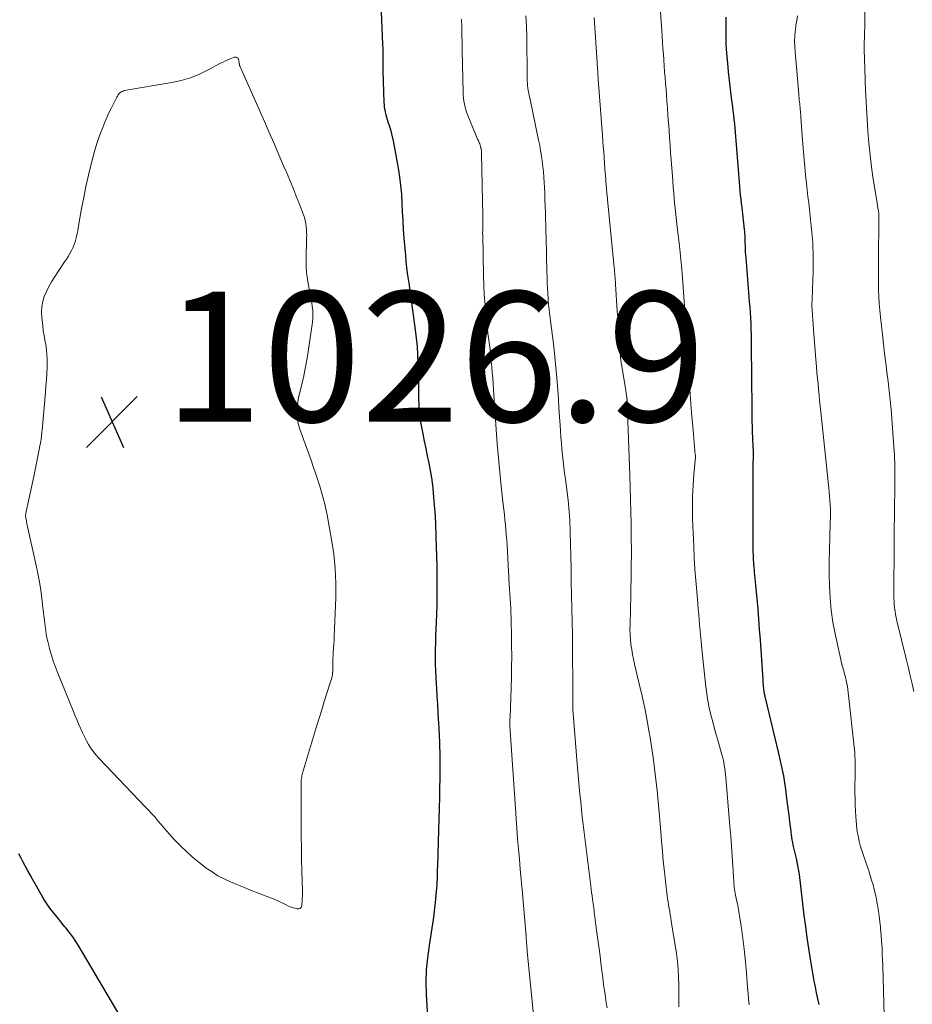
# Model space of a CAD drawing. Units: feet. Extents: x 1920000 to 1925000, y 496071 to 500012.
# Drawn here: x 1921197 to 1921334, y 497034 to 497185 of the extents above; entities that cross this region are included whole.
import ezdxf

# ---------------------------------------------------------------- set-up
doc = ezdxf.new("R2010")
doc.units = ezdxf.units.FT
doc.header["$LTSCALE"] = 100
doc.header["$MEASUREMENT"] = 0
for name, color, linetype, lineweight in [('CONTOUR INDEX', 32, 'Continuous', 25), ('CONTOUR INTERMEDIATE', 40, 'Continuous', 15), ('SPOT ELEVATION', 7, 'Continuous', 15)]:
    doc.layers.add(name, color=color, linetype=linetype, lineweight=lineweight)
doc.styles.add('slant', font='romans.shx', dxfattribs={"oblique": 14.999978})

# ---------------------------------------------------------------- blocks, each defined once
blk = doc.blocks.new('SPOT')
at = {"layer": 'SPOT ELEVATION', "lineweight": 25}
for p, q in [((-3.95, -3.95), (3.86, 3.85)), ((-1.67, 3.81), (1.74, -3.97))]:
    blk.add_line(p, q, dxfattribs=at)

msp = doc.modelspace()

# ---------------------------------------------------------------- linework, layer by layer
at = {"layer": 'CONTOUR INDEX', "flags": 128}
for points, elevation in [([(1921252.31, 497186.08), (1921252.36, 497184.88), (1921252.41, 497183.68), (1921252.46, 497182.48), (1921252.51, 497181.06), (1921252.53, 497180.57), (1921252.54, 497180.08), (1921252.54, 497179.59), (1921252.55, 497179.1), (1921252.55, 497178.61), (1921252.55, 497178.11), (1921252.56, 497177.62), (1921252.57, 497177.13), (1921252.71, 497172.23), (1921252.73, 497171.84), (1921252.77, 497171.46), (1921252.83, 497171.08), (1921252.9, 497170.7), (1921252.99, 497170.32), (1921253.09, 497169.95), (1921253.21, 497169.58), (1921253.32, 497169.21), (1921253.51, 497168.67), (1921253.7, 497168.03), (1921253.89, 497167.38), (1921254.04, 497166.72), (1921254.17, 497166.07), (1921254.89, 497162.13), (1921255.1, 497160.8), (1921255.27, 497159.45), (1921255.39, 497158.11), (1921255.47, 497156.75), (1921255.53, 497155.4), (1921255.6, 497154.04), (1921255.69, 497152.69), (1921255.79, 497151.34), (1921256.01, 497148.69), (1921256.1, 497147.77), (1921256.2, 497146.86), (1921256.31, 497145.95), (1921256.45, 497145.04), (1921256.58, 497144.14), (1921256.72, 497143.23), (1921256.84, 497142.32), (1921256.97, 497141.41), (1921257.52, 497137.24), (1921257.67, 497135.96), (1921257.8, 497134.68), (1921257.88, 497133.4), (1921257.95, 497132.11), (1921257.98, 497130.82), (1921258.02, 497129.53), (1921258.04, 497128.24), (1921258.05, 497126.95), (1921258.05, 497126.93), (1921258.1, 497125.64), (1921258.19, 497124.35), (1921258.36, 497123.07), (1921258.58, 497121.79), (1921258.69, 497121.28), (1921258.92, 497120.15), (1921259.15, 497119.02), (1921259.38, 497117.89), (1921259.61, 497116.77), (1921259.82, 497115.64), (1921260.01, 497114.5), (1921260.16, 497113.36), (1921260.29, 497112.22), (1921260.3, 497112.13), (1921260.41, 497110.95), (1921260.5, 497109.75), (1921260.57, 497108.56), (1921260.62, 497107.37), (1921260.7, 497105.41), (1921260.75, 497103.92), (1921260.79, 497102.44), (1921260.83, 497100.95), (1921260.86, 497099.46), (1921260.87, 497097.97), (1921260.87, 497096.49), (1921260.84, 497095), (1921260.79, 497093.51), (1921260.74, 497092.36), (1921260.7, 497091.28), (1921260.67, 497090.2), (1921260.63, 497089.12), (1921260.6, 497088.04), (1921260.59, 497086.96), (1921260.59, 497085.88), (1921260.63, 497084.8), (1921260.68, 497083.72), (1921260.78, 497082.07), (1921260.86, 497080.87), (1921260.93, 497079.67), (1921261.01, 497078.47), (1921261.08, 497077.27), (1921261.11, 497076.92), (1921261.16, 497075.89), (1921261.22, 497074.87), (1921261.25, 497073.84), (1921261.28, 497072.81), (1921261.29, 497072.59), (1921261.31, 497071.46), (1921261.32, 497070.32), (1921261.31, 497069.19), (1921261.3, 497068.05), (1921261.28, 497067), (1921261.24, 497065.35), (1921261.2, 497063.69), (1921261.16, 497062.03), (1921261.11, 497060.37), (1921260.93, 497054.81), (1921260.92, 497054.32), (1921260.91, 497053.83), (1921260.9, 497053.34), (1921260.88, 497052.86), (1921260.87, 497052.37), (1921260.85, 497051.88), (1921260.81, 497051.39), (1921260.77, 497050.91), (1921260.6, 497049.22), (1921260.45, 497047.89), (1921260.28, 497046.56), (1921260.09, 497045.24), (1921259.88, 497043.92), (1921259.66, 497042.59), (1921259.4, 497040.72), (1921259.23, 497038.85), (1921259.18, 497036.97), (1921259.22, 497035.09), (1921259.4, 497031.52)], 1020), ([(1921305.29, 497185.31), (1921305.29, 497184.77), (1921305.29, 497182.55), (1921305.3, 497181.85), (1921305.32, 497181.15), (1921305.36, 497180.45), (1921305.41, 497179.75), (1921305.54, 497178.26), (1921305.67, 497176.92), (1921305.8, 497175.58), (1921305.96, 497174.24), (1921306.13, 497172.91), (1921306.32, 497171.53), (1921306.4, 497170.88), (1921306.48, 497170.24), (1921306.55, 497169.59), (1921306.62, 497168.94), (1921306.68, 497168.29), (1921306.74, 497167.64), (1921306.8, 497167), (1921306.85, 497166.35), (1921307.24, 497161.25), (1921307.29, 497160.6), (1921307.35, 497159.95), (1921307.41, 497159.29), (1921307.47, 497158.64), (1921307.53, 497157.99), (1921307.6, 497157.34), (1921307.67, 497156.69), (1921307.74, 497156.04), (1921308.12, 497152.69), (1921308.15, 497152.38), (1921308.18, 497152.08), (1921308.2, 497151.77), (1921308.21, 497151.46), (1921308.23, 497151.16), (1921308.24, 497150.85), (1921308.25, 497150.54), (1921308.26, 497150.23), (1921308.27, 497150.02), (1921308.28, 497149.61), (1921308.3, 497149.2), (1921308.33, 497148.79), (1921308.36, 497148.37), (1921308.91, 497141.59), (1921308.97, 497140.75), (1921309.03, 497139.91), (1921309.08, 497139.08), (1921309.13, 497138.24), (1921309.16, 497137.4), (1921309.19, 497136.56), (1921309.21, 497135.72), (1921309.22, 497134.88), (1921309.25, 497129.8), (1921309.26, 497128.31), (1921309.28, 497126.83), (1921309.3, 497125.34), (1921309.32, 497123.86), (1921309.36, 497121.67), (1921309.37, 497121.28), (1921309.38, 497120.89), (1921309.4, 497120.5), (1921309.42, 497120.11), (1921309.44, 497119.8), (1921309.46, 497119.56), (1921309.47, 497119.33), (1921309.48, 497119.1), (1921309.5, 497118.86), (1921309.5, 497118.63), (1921309.51, 497118.4), (1921309.51, 497118.16), (1921309.51, 497117.93), (1921309.48, 497116.33), (1921309.46, 497115.3), (1921309.45, 497114.26), (1921309.45, 497113.23), (1921309.45, 497112.2), (1921309.48, 497103.46), (1921309.48, 497103.06), (1921309.49, 497102.67), (1921309.5, 497102.28), (1921309.52, 497101.88), (1921309.54, 497101.49), (1921309.57, 497101.1), (1921309.6, 497100.7), (1921309.64, 497100.31), (1921309.67, 497100.06), (1921309.72, 497099.54), (1921309.77, 497099.02), (1921309.82, 497098.5), (1921309.87, 497097.98), (1921310.07, 497095.88), (1921310.2, 497094.31), (1921310.33, 497092.75), (1921310.45, 497091.18), (1921310.56, 497089.61), (1921310.98, 497083.42), (1921310.99, 497083.18), (1921311.01, 497082.94), (1921311.04, 497082.7), (1921311.06, 497082.46), (1921311.09, 497082.15), (1921311.1, 497082.06), (1921311.11, 497081.97), (1921311.12, 497081.89), (1921311.13, 497081.8), (1921311.15, 497081.71), (1921311.16, 497081.63), (1921311.17, 497081.54), (1921311.19, 497081.45), (1921311.22, 497081.31), (1921311.25, 497081.15), (1921311.28, 497080.99), (1921311.32, 497080.83), (1921311.35, 497080.67), (1921313.4, 497072.13), (1921313.56, 497071.44), (1921313.72, 497070.75), (1921313.87, 497070.06), (1921314.02, 497069.37), (1921314.16, 497068.68), (1921314.28, 497067.98), (1921314.39, 497067.28), (1921314.48, 497066.58), (1921314.71, 497064.79), (1921314.84, 497063.73), (1921314.97, 497062.66), (1921315.11, 497061.6), (1921315.25, 497060.53), (1921315.41, 497059.22), (1921315.47, 497058.82), (1921315.54, 497058.41), (1921315.63, 497058), (1921315.72, 497057.6), (1921315.82, 497057.2), (1921315.92, 497056.79), (1921316.02, 497056.39), (1921316.11, 497055.99), (1921316.18, 497055.7), (1921316.3, 497055.16), (1921316.4, 497054.61), (1921316.49, 497054.06), (1921316.57, 497053.5), (1921317.32, 497047.19), (1921317.54, 497045.51), (1921317.76, 497043.83), (1921318.01, 497042.15), (1921318.27, 497040.48), (1921318.51, 497038.96), (1921318.67, 497038.04), (1921318.84, 497037.13), (1921319.02, 497036.22), (1921319.21, 497035.32), (1921319.42, 497034.41), (1921319.63, 497033.51)], 1000), ([(1921213.99, 497028.59), (1921205.77, 497042.5), (1921205.31, 497043.23), (1921204.84, 497043.94), (1921204.32, 497044.63), (1921203.79, 497045.3), (1921203.63, 497045.49), (1921203.16, 497046.05), (1921202.69, 497046.62), (1921202.23, 497047.19), (1921201.77, 497047.76), (1921201.32, 497048.34), (1921200.9, 497048.94), (1921200.5, 497049.56), (1921200.13, 497050.19), (1921198.66, 497052.82), (1921198.3, 497053.46), (1921197.94, 497054.1), (1921197.59, 497054.75), (1921197.24, 497055.39), (1921196.9, 497056.04), (1921196.57, 497056.69)], 1020)]:
    msp.add_lwpolyline(points, dxfattribs=dict(at, elevation=elevation))
at = {"layer": 'CONTOUR INTERMEDIATE', "flags": 128}
for points, elevation in [([(1921295.25, 497186.07), (1921295.44, 497183.26), (1921295.5, 497182.36), (1921295.57, 497181.46), (1921295.63, 497180.56), (1921295.69, 497179.65), (1921295.76, 497178.75), (1921295.82, 497177.85), (1921295.89, 497176.94), (1921295.96, 497176.04), (1921296.03, 497175.14), (1921296.1, 497174.23), (1921296.17, 497173.33), (1921296.24, 497172.43), (1921296.31, 497171.4), (1921296.4, 497170.25), (1921296.48, 497169.09), (1921296.57, 497167.94), (1921296.65, 497166.79), (1921296.73, 497165.63), (1921296.81, 497164.48), (1921296.9, 497163.33), (1921296.98, 497162.17), (1921297.13, 497160.16), (1921297.21, 497159.21), (1921297.28, 497158.27), (1921297.37, 497157.33), (1921297.46, 497156.39), (1921297.56, 497155.45), (1921297.66, 497154.51), (1921297.76, 497153.57), (1921297.87, 497152.64), (1921298.17, 497150.19), (1921298.23, 497149.67), (1921298.29, 497149.14), (1921298.34, 497148.61), (1921298.39, 497148.09), (1921298.44, 497147.56), (1921298.49, 497147.03), (1921298.53, 497146.5), (1921298.57, 497145.97), (1921299.28, 497135.81), (1921299.29, 497135.74), (1921299.29, 497135.66), (1921299.3, 497135.59), (1921299.31, 497135.52), (1921299.32, 497135.41), (1921299.32, 497135.39), (1921299.32, 497135.37), (1921299.32, 497135.35), (1921299.32, 497135.33), (1921299.33, 497135.25), (1921299.33, 497135.23), (1921299.33, 497135.21), (1921299.33, 497135.19), (1921299.33, 497135.17), (1921299.57, 497130.93), (1921299.71, 497128.78), (1921299.86, 497126.64), (1921300.03, 497124.5), (1921300.22, 497122.37), (1921300.61, 497118.11), (1921300.62, 497117.99), (1921300.63, 497117.87), (1921300.63, 497117.76), (1921300.63, 497117.64), (1921300.63, 497117.52), (1921300.62, 497117.4), (1921300.61, 497117.28), (1921300.6, 497117.16), (1921300.4, 497115.04), (1921300.33, 497114.19), (1921300.27, 497113.33), (1921300.22, 497112.48), (1921300.19, 497111.62), (1921300.17, 497110.77), (1921300.16, 497109.91), (1921300.17, 497109.06), (1921300.2, 497108.2), (1921300.36, 497103.94), (1921300.44, 497102.2), (1921300.54, 497100.47), (1921300.67, 497098.73), (1921300.82, 497097), (1921300.99, 497095.15), (1921301.06, 497094.34), (1921301.13, 497093.53), (1921301.2, 497092.71), (1921301.27, 497091.9), (1921301.34, 497091.09), (1921301.41, 497090.27), (1921301.49, 497089.46), (1921301.57, 497088.65), (1921302.23, 497082.39), (1921302.36, 497081.29), (1921302.53, 497080.2), (1921302.75, 497079.12), (1921303, 497078.05), (1921303.28, 497076.98), (1921303.57, 497075.91), (1921303.86, 497074.85), (1921304.17, 497073.79), (1921304.64, 497072.14), (1921304.77, 497071.68), (1921304.88, 497071.22), (1921304.98, 497070.76), (1921305.07, 497070.3), (1921305.14, 497069.83), (1921305.21, 497069.36), (1921305.26, 497068.89), (1921305.3, 497068.42), (1921305.93, 497060.92), (1921306.05, 497059.4), (1921306.16, 497057.88), (1921306.27, 497056.35), (1921306.37, 497054.83), (1921306.51, 497052.36), (1921306.54, 497052.07), (1921306.56, 497051.78), (1921306.6, 497051.5), (1921306.64, 497051.21), (1921306.69, 497050.93), (1921306.74, 497050.65), (1921306.79, 497050.36), (1921306.85, 497050.08), (1921307, 497049.39), (1921307.13, 497048.76), (1921307.25, 497048.13), (1921307.36, 497047.49), (1921307.46, 497046.86), (1921307.75, 497044.89), (1921307.97, 497043.27), (1921308.17, 497041.64), (1921308.33, 497040.02), (1921308.48, 497038.38), (1921308.65, 497036.14), (1921308.72, 497035.24), (1921308.8, 497034.34), (1921308.9, 497033.45)], 1004), ([(1921326.68, 497186.55), (1921326.66, 497183.59), (1921326.65, 497183.19), (1921326.64, 497182.79), (1921326.63, 497182.39), (1921326.61, 497181.99), (1921326.6, 497181.58), (1921326.59, 497181.18), (1921326.59, 497180.78), (1921326.6, 497180.38), (1921326.71, 497175.87), (1921326.72, 497175.54), (1921326.74, 497175.2), (1921326.75, 497174.87), (1921326.77, 497174.54), (1921326.78, 497174.21), (1921326.8, 497173.88), (1921326.82, 497173.55), (1921326.84, 497173.21), (1921327.17, 497167.81), (1921327.31, 497165.95), (1921327.49, 497164.1), (1921327.72, 497162.25), (1921327.99, 497160.4), (1921328.46, 497157.42), (1921328.52, 497157.07), (1921328.58, 497156.72), (1921328.64, 497156.37), (1921328.7, 497156.01), (1921328.79, 497155.52), (1921328.81, 497155.42), (1921328.82, 497155.31), (1921328.83, 497155.2), (1921328.84, 497155.1), (1921328.85, 497154.99), (1921328.85, 497154.88), (1921328.85, 497154.78), (1921328.85, 497154.67), (1921328.77, 497147.63), (1921328.77, 497146.57), (1921328.77, 497145.52), (1921328.79, 497144.47), (1921328.81, 497143.42), (1921328.85, 497142.36), (1921328.91, 497141.31), (1921328.99, 497140.27), (1921329.09, 497139.22), (1921329.38, 497136.52), (1921329.54, 497135.07), (1921329.71, 497133.63), (1921329.89, 497132.19), (1921330.09, 497130.75), (1921330.27, 497129.31), (1921330.44, 497127.87), (1921330.59, 497126.43), (1921330.71, 497124.98), (1921331.2, 497118.58), (1921331.24, 497118.01), (1921331.27, 497117.44), (1921331.29, 497116.87), (1921331.3, 497116.3), (1921331.3, 497115.73), (1921331.3, 497115.17), (1921331.3, 497114.6), (1921331.29, 497114.03), (1921331.28, 497111.76), (1921331.27, 497110.84), (1921331.26, 497109.92), (1921331.24, 497109), (1921331.23, 497108.09), (1921331.21, 497107.17), (1921331.2, 497106.25), (1921331.19, 497105.33), (1921331.18, 497104.41), (1921331.16, 497096.49), (1921331.16, 497095.99), (1921331.18, 497095.49), (1921331.22, 497094.99), (1921331.27, 497094.49), (1921331.34, 497093.99), (1921331.42, 497093.5), (1921331.52, 497093.01), (1921331.63, 497092.52), (1921333.1, 497086.46), (1921333.38, 497085.26), (1921333.67, 497084.05), (1921333.95, 497082.85), (1921334.22, 497081.64)], 992), ([(1921264.65, 497185), (1921264.68, 497183.8), (1921264.71, 497182.6), (1921264.73, 497181.41), (1921264.76, 497180.21), (1921264.9, 497173.78), (1921264.92, 497173.32), (1921264.96, 497172.86), (1921265.02, 497172.4), (1921265.09, 497171.95), (1921265.19, 497171.5), (1921265.31, 497171.06), (1921265.45, 497170.62), (1921265.62, 497170.19), (1921266.81, 497167.35), (1921266.92, 497167.1), (1921267.02, 497166.84), (1921267.13, 497166.59), (1921267.24, 497166.34), (1921267.3, 497166.2), (1921267.37, 497166.01), (1921267.44, 497165.83), (1921267.5, 497165.64), (1921267.56, 497165.46), (1921267.64, 497165.19), (1921267.65, 497165.13), (1921267.66, 497165.08), (1921267.67, 497165.02), (1921267.68, 497164.97), (1921267.69, 497164.91), (1921267.7, 497164.85), (1921267.7, 497164.8), (1921267.7, 497164.74), (1921267.7, 497164.7), (1921267.71, 497164.63), (1921267.71, 497164.55), (1921267.71, 497164.48), (1921267.71, 497164.4), (1921267.89, 497156.99), (1921267.9, 497156.34), (1921267.91, 497155.68), (1921267.92, 497155.02), (1921267.92, 497154.37), (1921267.92, 497153.42), (1921267.92, 497153.24), (1921267.92, 497153.05), (1921267.92, 497152.87), (1921267.91, 497152.68), (1921267.91, 497152.5), (1921267.9, 497152.32), (1921267.9, 497152.13), (1921267.91, 497151.95), (1921268.03, 497145.54), (1921268.08, 497144.07), (1921268.15, 497142.61), (1921268.26, 497141.14), (1921268.4, 497139.68), (1921268.48, 497138.94), (1921268.6, 497137.85), (1921268.72, 497136.76), (1921268.85, 497135.67), (1921268.98, 497134.58), (1921269.04, 497134.12), (1921269.13, 497133.26), (1921269.23, 497132.4), (1921269.31, 497131.54), (1921269.38, 497130.68), (1921269.44, 497129.82), (1921269.51, 497128.95), (1921269.57, 497128.09), (1921269.63, 497127.23), (1921269.99, 497121.93), (1921270.15, 497119.74), (1921270.33, 497117.56), (1921270.53, 497115.38), (1921270.76, 497113.2), (1921271.07, 497110.4), (1921271.15, 497109.62), (1921271.24, 497108.84), (1921271.32, 497108.06), (1921271.4, 497107.29), (1921271.48, 497106.51), (1921271.54, 497105.73), (1921271.6, 497104.95), (1921271.65, 497104.17), (1921272, 497098.13), (1921272.04, 497097.4), (1921272.09, 497096.66), (1921272.13, 497095.93), (1921272.17, 497095.2), (1921272.21, 497094.46), (1921272.24, 497093.73), (1921272.27, 497093), (1921272.29, 497092.26), (1921272.34, 497090.4), (1921272.36, 497088.73), (1921272.37, 497087.07), (1921272.35, 497085.4), (1921272.31, 497083.73), (1921272.11, 497077.66), (1921272.1, 497077.4), (1921272.1, 497077.15), (1921272.09, 497076.89), (1921272.09, 497076.63), (1921272.1, 497076.37), (1921272.1, 497076.12), (1921272.11, 497075.86), (1921272.13, 497075.6), (1921272.93, 497063.69), (1921273.04, 497062.13), (1921273.15, 497060.56), (1921273.28, 497059), (1921273.41, 497057.44), (1921273.55, 497055.88), (1921273.69, 497054.31), (1921273.82, 497052.75), (1921273.96, 497051.19), (1921274.55, 497044.61), (1921274.55, 497044.52), (1921274.56, 497044.44), (1921274.56, 497044.35), (1921274.57, 497044.27), (1921274.57, 497044.18), (1921274.57, 497044.1), (1921274.58, 497044.01), (1921274.58, 497043.93), (1921274.59, 497043.84), (1921274.59, 497043.72), (1921274.6, 497043.59), (1921274.61, 497043.47), (1921274.62, 497043.34), (1921274.65, 497042.96), (1921274.68, 497042.64), (1921274.7, 497042.32), (1921274.73, 497042), (1921274.76, 497041.68), (1921275.35, 497035.56), (1921275.51, 497033.99), (1921275.69, 497032.42)], 1016), ([(1921274.55, 497185.54), (1921274.63, 497183.96), (1921274.68, 497182.37), (1921274.7, 497180.78), (1921274.73, 497177.78), (1921274.73, 497177.35), (1921274.73, 497176.92), (1921274.74, 497176.48), (1921274.74, 497176.05), (1921274.75, 497175.95), (1921274.76, 497175.57), (1921274.78, 497175.19), (1921274.82, 497174.81), (1921274.87, 497174.43), (1921274.92, 497174.05), (1921274.99, 497173.68), (1921275.06, 497173.3), (1921275.13, 497172.93), (1921276.51, 497166.4), (1921276.67, 497165.6), (1921276.82, 497164.79), (1921276.95, 497163.99), (1921277.06, 497163.17), (1921277.16, 497162.36), (1921277.24, 497161.55), (1921277.3, 497160.73), (1921277.35, 497159.91), (1921277.39, 497159.18), (1921277.44, 497158.2), (1921277.48, 497157.23), (1921277.51, 497156.26), (1921277.54, 497155.28), (1921277.57, 497154.31), (1921277.6, 497153.34), (1921277.62, 497152.36), (1921277.65, 497151.39), (1921277.78, 497146.15), (1921277.81, 497145.33), (1921277.84, 497144.5), (1921277.87, 497143.68), (1921277.92, 497142.86), (1921277.97, 497142.08), (1921278, 497141.64), (1921278.03, 497141.21), (1921278.07, 497140.78), (1921278.12, 497140.35), (1921278.17, 497139.92), (1921278.22, 497139.49), (1921278.28, 497139.06), (1921278.33, 497138.63), (1921278.64, 497136.29), (1921278.84, 497134.69), (1921279.01, 497133.08), (1921279.17, 497131.48), (1921279.3, 497129.87), (1921279.45, 497127.96), (1921279.54, 497126.61), (1921279.64, 497125.26), (1921279.73, 497123.9), (1921279.82, 497122.55), (1921279.87, 497121.69), (1921279.94, 497120.76), (1921280.01, 497119.84), (1921280.1, 497118.91), (1921280.19, 497117.99), (1921280.29, 497117.06), (1921280.4, 497116.14), (1921280.51, 497115.22), (1921280.62, 497114.3), (1921281.03, 497111.07), (1921281.1, 497110.47), (1921281.16, 497109.86), (1921281.21, 497109.25), (1921281.26, 497108.65), (1921281.29, 497108.04), (1921281.32, 497107.43), (1921281.35, 497106.82), (1921281.36, 497106.21), (1921281.49, 497100.54), (1921281.53, 497098.5), (1921281.58, 497096.46), (1921281.62, 497094.42), (1921281.66, 497092.38), (1921281.7, 497090.34), (1921281.72, 497088.3), (1921281.74, 497086.26), (1921281.75, 497084.21), (1921281.75, 497079.88), (1921281.75, 497079.74), (1921281.75, 497079.6), (1921281.75, 497079.47), (1921281.75, 497079.33), (1921281.76, 497079.19), (1921281.76, 497079.06), (1921281.77, 497078.93), (1921281.78, 497078.8), (1921281.79, 497078.67), (1921281.8, 497078.53), (1921281.81, 497078.4), (1921281.82, 497078.27), (1921282.46, 497070.51), (1921282.56, 497069.34), (1921282.66, 497068.18), (1921282.76, 497067.01), (1921282.87, 497065.85), (1921282.98, 497064.69), (1921283.1, 497063.52), (1921283.23, 497062.36), (1921283.37, 497061.2), (1921284.52, 497051.75), (1921284.58, 497051.24), (1921284.65, 497050.73), (1921284.72, 497050.22), (1921284.79, 497049.71), (1921284.84, 497049.37), (1921284.89, 497049.03), (1921284.94, 497048.69), (1921284.98, 497048.35), (1921285.03, 497048.01), (1921285.07, 497047.67), (1921285.12, 497047.32), (1921285.16, 497046.98), (1921285.2, 497046.64), (1921285.22, 497046.53), (1921285.27, 497046.14), (1921285.32, 497045.74), (1921285.37, 497045.35), (1921285.42, 497044.95), (1921285.81, 497042.08), (1921285.96, 497040.97), (1921286.1, 497039.87), (1921286.24, 497038.76), (1921286.38, 497037.65), (1921286.45, 497037.07), (1921286.56, 497036.25), (1921286.67, 497035.44), (1921286.79, 497034.63), (1921286.92, 497033.81), (1921287.05, 497033.01)], 1012), ([(1921285.06, 497185.26), (1921285.5, 497178.36), (1921285.53, 497178.03), (1921285.55, 497177.71), (1921285.57, 497177.38), (1921285.59, 497177.05), (1921285.61, 497176.73), (1921285.64, 497176.4), (1921285.66, 497176.08), (1921285.69, 497175.75), (1921285.88, 497173.14), (1921285.98, 497171.79), (1921286.08, 497170.44), (1921286.18, 497169.08), (1921286.28, 497167.73), (1921286.31, 497167.3), (1921286.4, 497166.16), (1921286.49, 497165.02), (1921286.57, 497163.89), (1921286.66, 497162.75), (1921286.76, 497161.41), (1921286.8, 497160.94), (1921286.83, 497160.48), (1921286.87, 497160.01), (1921286.9, 497159.54), (1921286.95, 497158.82), (1921286.96, 497158.71), (1921286.97, 497158.61), (1921286.98, 497158.5), (1921286.99, 497158.4), (1921287, 497158.29), (1921287.01, 497158.19), (1921287.02, 497158.09), (1921287.03, 497157.98), (1921287.04, 497157.89), (1921287.06, 497157.75), (1921287.08, 497157.6), (1921287.09, 497157.45), (1921287.11, 497157.3), (1921288.13, 497146.82), (1921288.16, 497146.51), (1921288.19, 497146.19), (1921288.22, 497145.88), (1921288.24, 497145.56), (1921288.27, 497145.25), (1921288.29, 497144.93), (1921288.31, 497144.62), (1921288.33, 497144.3), (1921288.6, 497140.14), (1921288.67, 497139.1), (1921288.73, 497138.06), (1921288.8, 497137.02), (1921288.87, 497135.98), (1921288.98, 497134.32), (1921289, 497134.11), (1921289.02, 497133.9), (1921289.03, 497133.69), (1921289.05, 497133.48), (1921289.06, 497133.44), (1921289.08, 497133.25), (1921289.1, 497133.06), (1921289.12, 497132.88), (1921289.14, 497132.69), (1921289.17, 497132.5), (1921289.2, 497132.31), (1921289.22, 497132.13), (1921289.25, 497131.94), (1921289.75, 497128.91), (1921289.8, 497128.56), (1921289.86, 497128.22), (1921289.92, 497127.87), (1921289.97, 497127.53), (1921290.07, 497126.94), (1921290.07, 497126.89), (1921290.08, 497126.84), (1921290.09, 497126.79), (1921290.09, 497126.74), (1921290.1, 497126.69), (1921290.1, 497126.64), (1921290.11, 497126.59), (1921290.11, 497126.54), (1921290.11, 497126.52), (1921290.11, 497126.46), (1921290.12, 497126.4), (1921290.12, 497126.34), (1921290.12, 497126.28), (1921290.13, 497126.21), (1921290.13, 497126.14), (1921290.13, 497126.08), (1921290.13, 497126.02), (1921290.52, 497114.91), (1921290.58, 497113.04), (1921290.63, 497111.18), (1921290.68, 497109.31), (1921290.72, 497107.44), (1921290.74, 497106.12), (1921290.76, 497104.92), (1921290.77, 497103.71), (1921290.77, 497102.51), (1921290.76, 497101.3), (1921290.75, 497100.09), (1921290.73, 497098.89), (1921290.7, 497097.68), (1921290.68, 497096.48), (1921290.57, 497091.95), (1921290.56, 497091.18), (1921290.58, 497090.41), (1921290.64, 497089.65), (1921290.71, 497088.88), (1921290.82, 497088.12), (1921290.94, 497087.36), (1921291.09, 497086.61), (1921291.25, 497085.86), (1921291.98, 497082.82), (1921292.41, 497080.95), (1921292.82, 497079.07), (1921293.18, 497077.19), (1921293.53, 497075.3), (1921293.6, 497074.87), (1921293.87, 497073.19), (1921294.12, 497071.5), (1921294.34, 497069.81), (1921294.54, 497068.11), (1921294.72, 497066.42), (1921294.89, 497064.72), (1921295.04, 497063.02), (1921295.19, 497061.32), (1921295.4, 497058.68), (1921295.54, 497057.11), (1921295.68, 497055.54), (1921295.85, 497053.98), (1921296.02, 497052.42), (1921296.27, 497050.28), (1921296.34, 497049.79), (1921296.41, 497049.29), (1921296.49, 497048.8), (1921296.58, 497048.31), (1921296.67, 497047.82), (1921296.76, 497047.33), (1921296.84, 497046.84), (1921296.92, 497046.34), (1921297.7, 497041.37), (1921297.86, 497040.16), (1921297.98, 497038.96), (1921298.04, 497037.75), (1921298.06, 497036.53), (1921298.06, 497035.93), (1921298.06, 497035.02), (1921298.06, 497034.1), (1921298.06, 497033.19)], 1008), ([(1921316.33, 497185.52), (1921316.2, 497184.79), (1921316.09, 497184.05), (1921316, 497183.31), (1921315.99, 497183.2), (1921315.92, 497182.41), (1921315.89, 497181.61), (1921315.91, 497180.81), (1921315.95, 497180.01), (1921316.52, 497173.51), (1921316.54, 497173.21), (1921316.57, 497172.91), (1921316.6, 497172.61), (1921316.64, 497172.32), (1921316.64, 497172.3), (1921316.67, 497172.01), (1921316.7, 497171.72), (1921316.73, 497171.43), (1921316.75, 497171.14), (1921316.78, 497170.85), (1921316.8, 497170.56), (1921316.82, 497170.26), (1921316.84, 497169.97), (1921317.1, 497166.41), (1921317.24, 497164.63), (1921317.39, 497162.85), (1921317.57, 497161.08), (1921317.76, 497159.3), (1921317.94, 497157.77), (1921318.05, 497156.76), (1921318.17, 497155.75), (1921318.29, 497154.73), (1921318.4, 497153.72), (1921318.5, 497152.71), (1921318.59, 497151.69), (1921318.66, 497150.67), (1921318.71, 497149.66), (1921318.72, 497149.44), (1921318.75, 497148.32), (1921318.76, 497147.19), (1921318.74, 497146.07), (1921318.7, 497144.94), (1921318.56, 497141.87), (1921318.56, 497141.67), (1921318.55, 497141.47), (1921318.55, 497141.27), (1921318.55, 497141.07), (1921318.55, 497140.86), (1921318.55, 497140.66), (1921318.56, 497140.46), (1921318.57, 497140.26), (1921318.73, 497138), (1921318.82, 497136.66), (1921318.93, 497135.33), (1921319.03, 497134), (1921319.15, 497132.67), (1921319.25, 497131.54), (1921319.32, 497130.68), (1921319.4, 497129.82), (1921319.48, 497128.96), (1921319.56, 497128.1), (1921319.65, 497127.23), (1921319.73, 497126.37), (1921319.82, 497125.51), (1921319.91, 497124.65), (1921321.15, 497112.93), (1921321.21, 497112.29), (1921321.27, 497111.64), (1921321.31, 497110.99), (1921321.35, 497110.34), (1921321.38, 497109.7), (1921321.39, 497109.05), (1921321.39, 497108.4), (1921321.37, 497107.75), (1921321.28, 497105.33), (1921321.23, 497103.47), (1921321.2, 497101.61), (1921321.2, 497099.74), (1921321.23, 497097.88), (1921321.33, 497096.02), (1921321.5, 497094.17), (1921321.78, 497092.33), (1921322.13, 497090.51), (1921323.16, 497085.85), (1921323.22, 497085.59), (1921323.28, 497085.33), (1921323.35, 497085.08), (1921323.43, 497084.82), (1921323.5, 497084.57), (1921323.58, 497084.31), (1921323.64, 497084.05), (1921323.71, 497083.79), (1921323.8, 497083.37), (1921323.91, 497082.9), (1921324, 497082.42), (1921324.07, 497081.95), (1921324.13, 497081.47), (1921325.09, 497072.69), (1921325.13, 497072.32), (1921325.15, 497071.95), (1921325.17, 497071.58), (1921325.18, 497071.21), (1921325.18, 497070.84), (1921325.18, 497070.47), (1921325.18, 497070.1), (1921325.18, 497069.73), (1921325.17, 497066.1), (1921325.18, 497065.16), (1921325.2, 497064.23), (1921325.24, 497063.3), (1921325.29, 497062.36), (1921325.33, 497061.79), (1921325.39, 497061.15), (1921325.47, 497060.5), (1921325.57, 497059.87), (1921325.69, 497059.23), (1921325.83, 497058.6), (1921325.99, 497057.97), (1921326.17, 497057.35), (1921326.37, 497056.74), (1921327.04, 497054.79), (1921327.28, 497054.07), (1921327.51, 497053.36), (1921327.73, 497052.64), (1921327.94, 497051.92), (1921328.14, 497051.19), (1921328.32, 497050.46), (1921328.47, 497049.73), (1921328.6, 497048.99), (1921328.63, 497048.78), (1921328.76, 497047.94), (1921328.88, 497047.09), (1921328.99, 497046.24), (1921329.08, 497045.39), (1921329.1, 497045.16), (1921329.19, 497044.2), (1921329.27, 497043.23), (1921329.33, 497042.26), (1921329.37, 497041.29), (1921329.44, 497039.44), (1921329.5, 497037.54), (1921329.55, 497035.64), (1921329.6, 497033.74), (1921329.64, 497031.84)], 996)]:
    msp.add_lwpolyline(points, dxfattribs=dict(at, elevation=elevation))
at = {"layer": 'CONTOUR INTERMEDIATE', "elevation": 1024, "flags": 128}
msp.add_lwpolyline([(1921222.96, 497176.02), (1921224.33, 497176.57), (1921225.68, 497177.21), (1921227.6, 497178.24), (1921227.96, 497178.43), (1921228.32, 497178.61), (1921228.7, 497178.77), (1921229.07, 497178.93), (1921229.55, 497179.13), (1921229.69, 497179.17), (1921229.82, 497179.18), (1921229.96, 497179.17), (1921230.1, 497179.13), (1921230.21, 497179.05), (1921230.3, 497178.96), (1921230.36, 497178.85), (1921230.4, 497178.71), (1921230.46, 497178.2), (1921230.47, 497178.14), (1921230.48, 497178.08), (1921230.49, 497178.02), (1921230.5, 497177.96), (1921230.52, 497177.9), (1921230.54, 497177.84), (1921230.56, 497177.79), (1921230.59, 497177.73), (1921230.65, 497177.61), (1921230.7, 497177.49), (1921230.76, 497177.37), (1921230.81, 497177.25), (1921230.86, 497177.13), (1921234.32, 497169.3), (1921235.07, 497167.59), (1921235.82, 497165.89), (1921236.56, 497164.18), (1921237.29, 497162.47), (1921237.71, 497161.49), (1921238.22, 497160.27), (1921238.73, 497159.04), (1921239.22, 497157.8), (1921239.71, 497156.57), (1921240.33, 497154.96), (1921240.48, 497154.52), (1921240.6, 497154.07), (1921240.69, 497153.62), (1921240.76, 497153.16), (1921240.79, 497152.69), (1921240.82, 497152.23), (1921240.83, 497151.76), (1921240.82, 497151.3), (1921240.74, 497148.08), (1921240.75, 497147.06), (1921240.81, 497146.05), (1921240.94, 497145.05), (1921241.11, 497144.05), (1921241.28, 497143.25), (1921241.4, 497142.65), (1921241.51, 497142.06), (1921241.61, 497141.46), (1921241.7, 497140.86), (1921241.77, 497140.26), (1921241.79, 497139.66), (1921241.77, 497139.06), (1921241.71, 497138.45), (1921241.12, 497134.3), (1921240.9, 497132.92), (1921240.66, 497131.55), (1921240.37, 497130.19), (1921240.06, 497128.83), (1921239.72, 497127.48), (1921239.57, 497126.79), (1921239.46, 497126.11), (1921239.38, 497125.42), (1921239.34, 497124.72), (1921239.36, 497124.02), (1921239.43, 497123.34), (1921239.57, 497122.67), (1921239.77, 497122), (1921240.79, 497119.18), (1921241.15, 497118.19), (1921241.5, 497117.21), (1921241.85, 497116.22), (1921242.2, 497115.23), (1921242.25, 497115.08), (1921242.56, 497114.16), (1921242.85, 497113.24), (1921243.12, 497112.31), (1921243.38, 497111.38), (1921243.62, 497110.44), (1921243.84, 497109.5), (1921244.03, 497108.55), (1921244.21, 497107.6), (1921244.66, 497105.04), (1921244.99, 497102.8), (1921245.21, 497100.56), (1921245.3, 497098.3), (1921245.29, 497096.04), (1921245.07, 497090.08), (1921245.04, 497089.48), (1921245.01, 497088.88), (1921244.97, 497088.29), (1921244.93, 497087.69), (1921244.88, 497087.11), (1921244.86, 497086.81), (1921244.84, 497086.5), (1921244.84, 497086.2), (1921244.85, 497085.9), (1921244.85, 497085.59), (1921244.85, 497085.29), (1921244.84, 497084.99), (1921244.83, 497084.69), (1921244.82, 497084.61), (1921244.79, 497084.27), (1921244.73, 497083.93), (1921244.66, 497083.6), (1921244.57, 497083.27), (1921243.95, 497081.37), (1921243.54, 497080.1), (1921243.14, 497078.82), (1921242.75, 497077.54), (1921242.36, 497076.26), (1921240.2, 497069.07), (1921240.14, 497068.87), (1921240.1, 497068.67), (1921240.06, 497068.46), (1921240.02, 497068.26), (1921240, 497068.05), (1921239.98, 497067.84), (1921239.98, 497067.63), (1921239.97, 497067.42), (1921239.99, 497061.14), (1921240, 497059.38), (1921240.02, 497057.61), (1921240.05, 497055.84), (1921240.09, 497054.07), (1921240.17, 497050.93), (1921240.17, 497050.74), (1921240.17, 497050.54), (1921240.17, 497050.34), (1921240.17, 497050.14), (1921240.16, 497049.95), (1921240.16, 497049.85), (1921240.15, 497049.75), (1921240.15, 497049.64), (1921240.14, 497049.54), (1921240.14, 497049.44), (1921240.13, 497049.33), (1921240.12, 497049.23), (1921240.11, 497049.13), (1921240.06, 497048.69), (1921239.97, 497048.46), (1921239.82, 497048.3), (1921239.62, 497048.22), (1921239.37, 497048.21), (1921239.2, 497048.26), (1921238.81, 497048.37), (1921238.43, 497048.5), (1921238.06, 497048.66), (1921237.7, 497048.84), (1921237.57, 497048.91), (1921237.15, 497049.12), (1921236.72, 497049.33), (1921236.28, 497049.52), (1921235.84, 497049.7), (1921233.12, 497050.77), (1921232.11, 497051.16), (1921231.11, 497051.57), (1921230.11, 497051.97), (1921229.11, 497052.38), (1921228.13, 497052.83), (1921227.18, 497053.33), (1921226.27, 497053.9), (1921225.38, 497054.51), (1921224.75, 497054.99), (1921223.59, 497055.91), (1921222.48, 497056.87), (1921221.43, 497057.9), (1921220.41, 497058.97), (1921218.65, 497060.94), (1921218.48, 497061.14), (1921218.3, 497061.34), (1921218.13, 497061.55), (1921217.96, 497061.75), (1921217.79, 497061.96), (1921217.62, 497062.16), (1921217.45, 497062.36), (1921217.27, 497062.56), (1921217.11, 497062.72), (1921216.85, 497063), (1921216.59, 497063.28), (1921216.33, 497063.55), (1921216.07, 497063.83), (1921208.89, 497071.36), (1921208.45, 497071.86), (1921208.03, 497072.38), (1921207.65, 497072.93), (1921207.29, 497073.5), (1921206.96, 497074.08), (1921206.65, 497074.68), (1921206.36, 497075.28), (1921206.08, 497075.89), (1921206.04, 497076), (1921205.75, 497076.68), (1921205.46, 497077.35), (1921205.18, 497078.03), (1921204.91, 497078.7), (1921202.55, 497084.48), (1921202.19, 497085.4), (1921201.86, 497086.32), (1921201.56, 497087.26), (1921201.29, 497088.2), (1921201.2, 497088.53), (1921201, 497089.32), (1921200.83, 497090.12), (1921200.7, 497090.92), (1921200.59, 497091.73), (1921200.5, 497092.54), (1921200.41, 497093.35), (1921200.31, 497094.16), (1921200.22, 497094.97), (1921200.1, 497095.93), (1921199.93, 497097.21), (1921199.73, 497098.49), (1921199.5, 497099.77), (1921199.23, 497101.04), (1921197.85, 497107.24), (1921197.8, 497107.46), (1921197.75, 497107.68), (1921197.71, 497107.9), (1921197.67, 497108.12), (1921197.63, 497108.31), (1921197.61, 497108.43), (1921197.6, 497108.56), (1921197.6, 497108.69), (1921197.6, 497108.82), (1921197.62, 497108.95), (1921197.64, 497109.08), (1921197.66, 497109.21), (1921197.68, 497109.34), (1921198.05, 497110.95), (1921198.26, 497111.89), (1921198.47, 497112.83), (1921198.67, 497113.77), (1921198.86, 497114.71), (1921199.74, 497119.11), (1921199.81, 497119.45), (1921199.87, 497119.78), (1921199.92, 497120.12), (1921199.97, 497120.46), (1921200.04, 497120.9), (1921200.05, 497121.02), (1921200.06, 497121.13), (1921200.08, 497121.25), (1921200.09, 497121.37), (1921200.1, 497121.48), (1921200.11, 497121.6), (1921200.12, 497121.71), (1921200.13, 497121.83), (1921200.64, 497127.63), (1921200.72, 497128.61), (1921200.79, 497129.58), (1921200.84, 497130.55), (1921200.89, 497131.53), (1921200.91, 497132), (1921200.91, 497132.74), (1921200.88, 497133.47), (1921200.8, 497134.2), (1921200.69, 497134.93), (1921200.56, 497135.65), (1921200.43, 497136.38), (1921200.32, 497137.11), (1921200.23, 497137.85), (1921200.07, 497139.14), (1921200.03, 497139.97), (1921200.07, 497140.79), (1921200.23, 497141.59), (1921200.47, 497142.39), (1921200.79, 497143.16), (1921201.16, 497143.92), (1921201.57, 497144.65), (1921202.02, 497145.36), (1921203.59, 497147.69), (1921203.87, 497148.12), (1921204.14, 497148.55), (1921204.4, 497148.99), (1921204.65, 497149.44), (1921204.71, 497149.56), (1921204.91, 497149.95), (1921205.08, 497150.36), (1921205.22, 497150.77), (1921205.34, 497151.19), (1921205.44, 497151.62), (1921205.54, 497152.06), (1921205.62, 497152.49), (1921205.7, 497152.92), (1921206.22, 497155.89), (1921206.54, 497157.61), (1921206.88, 497159.31), (1921207.26, 497161.01), (1921207.67, 497162.71), (1921207.92, 497163.71), (1921208.24, 497164.89), (1921208.6, 497166.06), (1921209.01, 497167.21), (1921209.46, 497168.35), (1921209.8, 497169.18), (1921210.11, 497169.89), (1921210.42, 497170.6), (1921210.76, 497171.3), (1921211.1, 497172), (1921211.62, 497173.01), (1921211.72, 497173.19), (1921211.83, 497173.36), (1921211.96, 497173.52), (1921212.09, 497173.67), (1921212.25, 497173.79), (1921212.41, 497173.9), (1921212.59, 497173.97), (1921212.78, 497174.03), (1921220.09, 497175.28), (1921221.54, 497175.61)], close=True, dxfattribs=at)

# ---------------------------------------------------------------- block references
at = {"layer": 'SPOT ELEVATION'}
msp.add_blockref('SPOT', (1921210.91, 497123.13, 1026.9), dxfattribs=at)

# ---------------------------------------------------------------- texts
at = {"layer": 'SPOT ELEVATION', "style": 'slant', "oblique": 15}
msp.add_text('1026.9', height=20, dxfattribs=at).set_placement((1921218.91, 497123.13, 1026.9))

doc.saveas('drawing.dxf')
